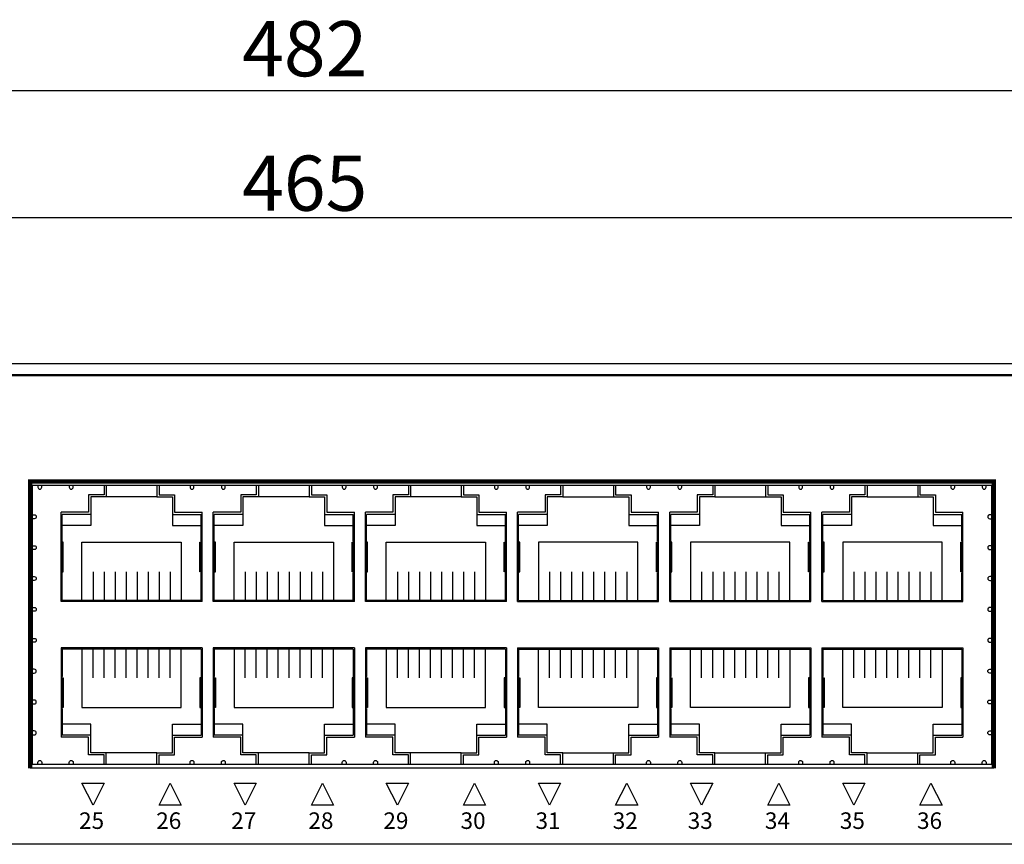
# Model space of a CAD drawing. Units: millimetres. Extents: x -1 to 749, y 33 to 670.
# Drawn here: x 338 to 427, y 63 to 137 of the extents above; entities that cross this region are included whole.
import ezdxf

# ---------------------------------------------------------------- set-up
doc = ezdxf.new("R2010")
doc.units = ezdxf.units.MM
doc.layers.add('TEXT', color=7, linetype='Continuous')
doc.layers.add('치수', color=1, linetype='Continuous')
doc.styles.get("Standard").update_dxf_attribs({"font": 'txt.shx'})
doc.styles.add('바른돋움1', font='BareunDotum1.ttf', dxfattribs={"height": 3})
doc.dimstyles.new('치수', dxfattribs={"dimtxt": 5, "dimasz": 3, "dimexe": 1.25, "dimexo": 0.625, "dimtad": 1, "dimdec": 1, "dimtxsty": 'Standard', "dimcen": 2.5, "dimadec": 0, "dimazin": 0, "dimtfac": 1, "dimtmove": 0, "dimatfit": 3, "dimfxl": 0, "dimarcsym": 0})

# ---------------------------------------------------------------- blocks, each defined once
blk = doc.blocks.new('*D9')
at = {"layer": 'Defpoints', "color": 0}
for p in [(604.447, 131.07), (122.447, 106.11), (604.447, 106.11)]:
    blk.add_point(p, dxfattribs=at)
at = {"layer": '치수', "color": 0, "lineweight": -2}
for p, q in [((122.447, 106.735), (122.447, 132.32)), ((604.447, 106.735), (604.447, 132.32)), ((125.447, 131.07), (601.447, 131.07))]:
    blk.add_line(p, q, dxfattribs=at)
at = {"layer": '치수', "color": 0}
for points in [[(125.447, 131.57), (125.447, 130.57), (122.447, 131.07)], [(601.447, 130.57), (601.447, 131.57), (604.447, 131.07)]]:
    blk.add_solid(points, dxfattribs=at)
at = {"layer": '치수', "color": 0, "insert": (363.447, 134.195), "char_height": 5, "attachment_point": 5}
blk.add_mtext('482', dxfattribs=at)
blk = doc.blocks.new('*D14')
at = {"layer": 'Defpoints', "color": 0}
for p in [(595.897, 119.528), (130.997, 103.91), (595.897, 103.91)]:
    blk.add_point(p, dxfattribs=at)
at = {"layer": '치수', "color": 0, "lineweight": -2}
for p, q in [((130.997, 104.535), (130.997, 120.778)), ((595.897, 104.535), (595.897, 120.778)), ((133.997, 119.528), (592.897, 119.528))]:
    blk.add_line(p, q, dxfattribs=at)
at = {"layer": '치수', "color": 0}
for points in [[(133.997, 120.028), (133.997, 119.028), (130.997, 119.528)], [(592.897, 119.028), (592.897, 120.028), (595.897, 119.528)]]:
    blk.add_solid(points, dxfattribs=at)
at = {"layer": '치수', "color": 0, "insert": (363.447, 122.653), "char_height": 5, "attachment_point": 5}
blk.add_mtext('{\\Ftxt.shx;465}', dxfattribs=at)

msp = doc.modelspace()

# ---------------------------------------------------------------- linework, layer by layer
for p, q in [((142.447, 106.31), (584.447, 106.31)), ((143.447, 105.31), (583.447, 105.31)), ((143.547, 105.21), (583.347, 105.21)), ((425.947, 69.61), (338.547, 69.61)), ((584.447, 62.71), (142.447, 62.71))]:
    msp.add_line(p, q)
at = {"linetype": 'ByBlock'}
for p, q in [((341.347, 84.71), (341.347, 92.81)), ((341.447, 90.21), (341.447, 92.61)), ((354.047, 90.21), (354.047, 92.61)), ((354.147, 84.71), (354.147, 92.81)), ((355.147, 84.71), (355.147, 92.81)), ((355.247, 90.21), (355.247, 92.61)), ((367.847, 90.21), (367.847, 92.61)), ((367.947, 84.71), (367.947, 92.81)), ((368.947, 84.71), (368.947, 92.81)), ((369.047, 90.21), (369.047, 92.61)), ((381.647, 90.21), (381.647, 92.61)), ((381.747, 84.71), (381.747, 92.81)), ((382.747, 84.71), (382.747, 92.81)), ((382.847, 90.21), (382.847, 92.61)), ((395.447, 90.21), (395.447, 92.61)), ((395.547, 84.71), (395.547, 92.81)), ((396.547, 84.71), (396.547, 92.81)), ((396.647, 90.21), (396.647, 92.61)), ((409.247, 90.21), (409.247, 92.61)), ((409.347, 84.71), (409.347, 92.81)), ((410.347, 84.71), (410.347, 92.81)), ((410.447, 90.21), (410.447, 92.61)), ((423.047, 90.21), (423.047, 92.61)), ((423.147, 84.71), (423.147, 92.81)), ((341.447, 87.41), (341.447, 90.11)), ((354.047, 87.41), (354.047, 90.11)), ((355.247, 87.41), (355.247, 90.11)), ((367.847, 87.41), (367.847, 90.11)), ((369.047, 87.41), (369.047, 90.11)), ((381.647, 87.41), (381.647, 90.11)), ((382.847, 87.41), (382.847, 90.11)), ((395.447, 87.41), (395.447, 90.11)), ((396.647, 87.41), (396.647, 90.11)), ((409.247, 87.41), (409.247, 90.11)), ((410.447, 87.41), (410.447, 90.11)), ((423.047, 87.41), (423.047, 90.11)), ((341.447, 84.81), (341.447, 87.31)), ((354.047, 84.81), (354.047, 87.31)), ((355.247, 84.81), (355.247, 87.31)), ((367.847, 84.81), (367.847, 87.31)), ((369.047, 84.81), (369.047, 87.31)), ((381.647, 84.81), (381.647, 87.31)), ((382.847, 84.81), (382.847, 87.31)), ((395.447, 84.81), (395.447, 87.31)), ((396.647, 84.81), (396.647, 87.31)), ((409.247, 84.81), (409.247, 87.31)), ((410.447, 84.81), (410.447, 87.31)), ((423.047, 84.81), (423.047, 87.31)), ((354.147, 84.71), (341.347, 84.71)), ((354.047, 84.81), (341.447, 84.81)), ((367.947, 84.71), (355.147, 84.71)), ((367.847, 84.81), (355.247, 84.81)), ((381.747, 84.71), (368.947, 84.71)), ((381.647, 84.81), (369.047, 84.81)), ((382.747, 84.71), (395.547, 84.71)), ((382.847, 84.81), (395.447, 84.81)), ((396.547, 84.71), (409.347, 84.71)), ((396.647, 84.81), (409.247, 84.81)), ((410.347, 84.71), (423.147, 84.71)), ((410.447, 84.81), (423.047, 84.81)), ((354.147, 80.51), (341.347, 80.51)), ((341.347, 80.51), (341.347, 72.41)), ((341.447, 80.41), (341.447, 77.91)), ((354.047, 80.41), (341.447, 80.41)), ((354.047, 80.41), (354.047, 77.91)), ((354.147, 80.51), (354.147, 72.41)), ((367.947, 80.51), (355.147, 80.51)), ((355.147, 80.51), (355.147, 72.41)), ((355.247, 80.41), (355.247, 77.91)), ((367.847, 80.41), (355.247, 80.41)), ((367.847, 80.41), (367.847, 77.91)), ((367.947, 80.51), (367.947, 72.41)), ((381.747, 80.51), (368.947, 80.51)), ((368.947, 80.51), (368.947, 72.41)), ((369.047, 80.41), (369.047, 77.91)), ((381.647, 80.41), (369.047, 80.41)), ((381.647, 80.41), (381.647, 77.91)), ((381.747, 80.51), (381.747, 72.41)), ((382.747, 80.51), (395.547, 80.51)), ((382.747, 80.51), (382.747, 72.41)), ((382.847, 80.41), (382.847, 77.91)), ((382.847, 80.41), (395.447, 80.41)), ((395.447, 80.41), (395.447, 77.91)), ((395.547, 80.51), (395.547, 72.41)), ((396.547, 80.51), (409.347, 80.51)), ((396.547, 80.51), (396.547, 72.41)), ((396.647, 80.41), (396.647, 77.91)), ((396.647, 80.41), (409.247, 80.41)), ((409.247, 80.41), (409.247, 77.91)), ((409.347, 80.51), (409.347, 72.41)), ((410.347, 80.51), (423.147, 80.51)), ((410.347, 80.51), (410.347, 72.41)), ((410.447, 80.41), (410.447, 77.91)), ((410.447, 80.41), (423.047, 80.41)), ((423.047, 80.41), (423.047, 77.91)), ((423.147, 80.51), (423.147, 72.41)), ((341.447, 77.81), (341.447, 75.11)), ((354.047, 77.81), (354.047, 75.11)), ((355.247, 77.81), (355.247, 75.11)), ((367.847, 77.81), (367.847, 75.11)), ((369.047, 77.81), (369.047, 75.11)), ((381.647, 77.81), (381.647, 75.11)), ((382.847, 77.81), (382.847, 75.11)), ((395.447, 77.81), (395.447, 75.11)), ((396.647, 77.81), (396.647, 75.11)), ((409.247, 77.81), (409.247, 75.11)), ((410.447, 77.81), (410.447, 75.11)), ((423.047, 77.81), (423.047, 75.11)), ((341.447, 75.01), (341.447, 72.61)), ((354.047, 75.01), (354.047, 72.61)), ((355.247, 75.01), (355.247, 72.61)), ((367.847, 75.01), (367.847, 72.61)), ((369.047, 75.01), (369.047, 72.61)), ((381.647, 75.01), (381.647, 72.61)), ((382.847, 75.01), (382.847, 72.61)), ((395.447, 75.01), (395.447, 72.61)), ((396.647, 75.01), (396.647, 72.61)), ((409.247, 75.01), (409.247, 72.61)), ((410.447, 75.01), (410.447, 72.61)), ((423.047, 75.01), (423.047, 72.61))]:
    msp.add_line(p, q, dxfattribs=at)
at = {"color": 2, "const_width": 0.4}
msp.add_lwpolyline([(338.547, 69.61), (338.547, 95.61), (425.947, 95.61), (425.947, 69.61)], dxfattribs=at)
msp.add_lwpolyline([(338.747, 69.96), (338.747, 95.26), (425.747, 95.26), (425.747, 69.96)], close=True)
for points in [[(339.247, 95.26), (339.247, 95.085, 1), (339.597, 95.085), (339.597, 95.26)], [(342.097, 95.26), (342.097, 95.085, 1), (342.447, 95.085), (342.447, 95.26)], [(353.047, 95.26), (353.047, 95.085, 1), (353.397, 95.085), (353.397, 95.26)], [(355.897, 95.26), (355.897, 95.085, 1), (356.247, 95.085), (356.247, 95.26)], [(366.847, 95.26), (366.847, 95.085, 1), (367.197, 95.085), (367.197, 95.26)], [(369.697, 95.26), (369.697, 95.085, 1), (370.047, 95.085), (370.047, 95.26)], [(380.647, 95.26), (380.647, 95.085, 1), (380.997, 95.085), (380.997, 95.26)], [(383.497, 95.26), (383.497, 95.085, 1), (383.847, 95.085), (383.847, 95.26)], [(394.447, 95.26), (394.447, 95.085, 1), (394.797, 95.085), (394.797, 95.26)], [(397.297, 95.26), (397.297, 95.085, 1), (397.647, 95.085), (397.647, 95.26)], [(408.247, 95.26), (408.247, 95.085, 1), (408.597, 95.085), (408.597, 95.26)], [(411.097, 95.26), (411.097, 95.085, 1), (411.447, 95.085), (411.447, 95.26)], [(422.047, 95.26), (422.047, 95.085, 1), (422.397, 95.085), (422.397, 95.26)], [(424.897, 95.26), (424.897, 95.085, 1), (425.247, 95.085), (425.247, 95.26)], [(338.747, 92.585), (338.922, 92.585, -1), (338.922, 92.235), (338.747, 92.235)], [(425.747, 92.585), (425.572, 92.585, 1), (425.572, 92.235), (425.747, 92.235)], [(338.747, 89.785), (338.922, 89.785, -1), (338.922, 89.435), (338.747, 89.435)], [(425.747, 89.785), (425.572, 89.785, 1), (425.572, 89.435), (425.747, 89.435)], [(338.747, 86.985), (338.922, 86.985, -1), (338.922, 86.635), (338.747, 86.635)], [(425.747, 86.985), (425.572, 86.985, 1), (425.572, 86.635), (425.747, 86.635)], [(338.747, 84.185), (338.922, 84.185, -1), (338.922, 83.835), (338.747, 83.835)], [(425.747, 84.185), (425.572, 84.185, 1), (425.572, 83.835), (425.747, 83.835)], [(338.747, 81.385), (338.922, 81.385, -1), (338.922, 81.035), (338.747, 81.035)], [(425.747, 81.385), (425.572, 81.385, 1), (425.572, 81.035), (425.747, 81.035)], [(338.747, 78.235), (338.922, 78.235, 1), (338.922, 78.585), (338.747, 78.585)], [(425.747, 78.235), (425.572, 78.235, -1), (425.572, 78.585), (425.747, 78.585)], [(338.747, 75.435), (338.922, 75.435, 1), (338.922, 75.785), (338.747, 75.785)], [(425.747, 75.435), (425.572, 75.435, -1), (425.572, 75.785), (425.747, 75.785)], [(338.747, 72.635), (338.922, 72.635, 1), (338.922, 72.985), (338.747, 72.985)], [(425.747, 72.635), (425.572, 72.635, -1), (425.572, 72.985), (425.747, 72.985)], [(339.247, 69.96), (339.247, 70.135, -1), (339.597, 70.135), (339.597, 69.96)], [(342.097, 69.96), (342.097, 70.135, -1), (342.447, 70.135), (342.447, 69.96)], [(353.047, 69.96), (353.047, 70.135, -1), (353.397, 70.135), (353.397, 69.96)], [(355.897, 69.96), (355.897, 70.135, -1), (356.247, 70.135), (356.247, 69.96)], [(366.847, 69.96), (366.847, 70.135, -1), (367.197, 70.135), (367.197, 69.96)], [(369.697, 69.96), (369.697, 70.135, -1), (370.047, 70.135), (370.047, 69.96)], [(380.647, 69.96), (380.647, 70.135, -1), (380.997, 70.135), (380.997, 69.96)], [(383.497, 69.96), (383.497, 70.135, -1), (383.847, 70.135), (383.847, 69.96)], [(394.447, 69.96), (394.447, 70.135, -1), (394.797, 70.135), (394.797, 69.96)], [(397.297, 69.96), (397.297, 70.135, -1), (397.647, 70.135), (397.647, 69.96)], [(408.247, 69.96), (408.247, 70.135, -1), (408.597, 70.135), (408.597, 69.96)], [(411.097, 69.96), (411.097, 70.135, -1), (411.447, 70.135), (411.447, 69.96)], [(422.047, 69.96), (422.047, 70.135, -1), (422.397, 70.135), (422.397, 69.96)], [(424.897, 69.96), (424.897, 70.135, -1), (425.247, 70.135), (425.247, 69.96)]]:
    msp.add_lwpolyline(points, format="xyb")
at = {"linetype": 'ByBlock'}
for points in [[(345.247, 95.26), (345.247, 94.41), (343.847, 94.41), (343.847, 92.81), (341.347, 92.81)], [(345.447, 95.26), (345.447, 94.21), (344.047, 94.21), (344.047, 92.61), (341.447, 92.61)], [(350.047, 95.26), (350.047, 94.21), (351.447, 94.21), (351.447, 92.61), (354.047, 92.61)], [(350.247, 95.26), (350.247, 94.41), (351.647, 94.41), (351.647, 92.81), (354.147, 92.81)], [(359.047, 95.26), (359.047, 94.41), (357.647, 94.41), (357.647, 92.81), (355.147, 92.81)], [(359.247, 95.26), (359.247, 94.21), (357.847, 94.21), (357.847, 92.61), (355.247, 92.61)], [(363.847, 95.26), (363.847, 94.21), (365.247, 94.21), (365.247, 92.61), (367.847, 92.61)], [(364.047, 95.26), (364.047, 94.41), (365.447, 94.41), (365.447, 92.81), (367.947, 92.81)], [(372.847, 95.26), (372.847, 94.41), (371.447, 94.41), (371.447, 92.81), (368.947, 92.81)], [(373.047, 95.26), (373.047, 94.21), (371.647, 94.21), (371.647, 92.61), (369.047, 92.61)], [(377.647, 95.26), (377.647, 94.21), (379.047, 94.21), (379.047, 92.61), (381.647, 92.61)], [(377.847, 95.26), (377.847, 94.41), (379.247, 94.41), (379.247, 92.81), (381.747, 92.81)], [(386.647, 95.26), (386.647, 94.41), (385.247, 94.41), (385.247, 92.81), (382.747, 92.81)], [(386.847, 95.26), (386.847, 94.21), (385.447, 94.21), (385.447, 92.61), (382.847, 92.61)], [(391.447, 95.26), (391.447, 94.21), (392.847, 94.21), (392.847, 92.61), (395.447, 92.61)], [(391.647, 95.26), (391.647, 94.41), (393.047, 94.41), (393.047, 92.81), (395.547, 92.81)], [(400.447, 95.26), (400.447, 94.41), (399.047, 94.41), (399.047, 92.81), (396.547, 92.81)], [(400.647, 95.26), (400.647, 94.21), (399.247, 94.21), (399.247, 92.61), (396.647, 92.61)], [(405.247, 95.26), (405.247, 94.21), (406.647, 94.21), (406.647, 92.61), (409.247, 92.61)], [(405.447, 95.26), (405.447, 94.41), (406.847, 94.41), (406.847, 92.81), (409.347, 92.81)], [(414.247, 95.26), (414.247, 94.41), (412.847, 94.41), (412.847, 92.81), (410.347, 92.81)], [(414.447, 95.26), (414.447, 94.21), (413.047, 94.21), (413.047, 92.61), (410.447, 92.61)], [(419.047, 95.26), (419.047, 94.21), (420.447, 94.21), (420.447, 92.61), (423.047, 92.61)], [(419.247, 95.26), (419.247, 94.41), (420.647, 94.41), (420.647, 92.81), (423.147, 92.81)], [(350.047, 94.21), (345.447, 94.21)], [(363.847, 94.21), (359.247, 94.21)], [(377.647, 94.21), (373.047, 94.21)], [(386.847, 94.21), (391.447, 94.21)], [(400.647, 94.21), (405.247, 94.21)], [(414.447, 94.21), (419.047, 94.21)], [(344.047, 92.61), (344.047, 91.61), (341.447, 91.61)], [(351.447, 92.61), (351.447, 91.61), (354.047, 91.61)], [(357.847, 92.61), (357.847, 91.61), (355.247, 91.61)], [(365.247, 92.61), (365.247, 91.61), (367.847, 91.61)], [(371.647, 92.61), (371.647, 91.61), (369.047, 91.61)], [(379.047, 92.61), (379.047, 91.61), (381.647, 91.61)], [(385.447, 92.61), (385.447, 91.61), (382.847, 91.61)], [(392.847, 92.61), (392.847, 91.61), (395.447, 91.61)], [(399.247, 92.61), (399.247, 91.61), (396.647, 91.61)], [(406.647, 92.61), (406.647, 91.61), (409.247, 91.61)], [(413.047, 92.61), (413.047, 91.61), (410.447, 91.61)], [(420.447, 92.61), (420.447, 91.61), (423.047, 91.61)], [(341.447, 87.41), (341.547, 87.41), (341.547, 90.11), (341.447, 90.11)], [(343.247, 84.81), (343.247, 90.11), (352.247, 90.11), (352.247, 84.81)], [(354.047, 87.41), (353.947, 87.41), (353.947, 90.11), (354.047, 90.11)], [(355.247, 87.41), (355.347, 87.41), (355.347, 90.11), (355.247, 90.11)], [(357.047, 84.81), (357.047, 90.11), (366.047, 90.11), (366.047, 84.81)], [(367.847, 87.41), (367.747, 87.41), (367.747, 90.11), (367.847, 90.11)], [(369.047, 87.41), (369.147, 87.41), (369.147, 90.11), (369.047, 90.11)], [(370.847, 84.81), (370.847, 90.11), (379.847, 90.11), (379.847, 84.81)], [(381.647, 87.41), (381.547, 87.41), (381.547, 90.11), (381.647, 90.11)], [(382.847, 87.41), (382.947, 87.41), (382.947, 90.11), (382.847, 90.11)], [(393.647, 84.81), (393.647, 90.11), (384.647, 90.11), (384.647, 84.81)], [(395.447, 87.41), (395.347, 87.41), (395.347, 90.11), (395.447, 90.11)], [(396.647, 87.41), (396.747, 87.41), (396.747, 90.11), (396.647, 90.11)], [(407.447, 84.81), (407.447, 90.11), (398.447, 90.11), (398.447, 84.81)], [(409.247, 87.41), (409.147, 87.41), (409.147, 90.11), (409.247, 90.11)], [(410.447, 87.41), (410.547, 87.41), (410.547, 90.11), (410.447, 90.11)], [(421.247, 84.81), (421.247, 90.11), (412.247, 90.11), (412.247, 84.81)], [(423.047, 87.41), (422.947, 87.41), (422.947, 90.11), (423.047, 90.11)], [(344.247, 87.41), (344.247, 84.81)], [(345.247, 87.41), (345.247, 84.81)], [(346.247, 87.41), (346.247, 84.81)], [(347.247, 87.41), (347.247, 84.81)], [(348.247, 87.41), (348.247, 84.81)], [(349.247, 87.41), (349.247, 84.81)], [(350.247, 87.41), (350.247, 84.81)], [(351.247, 87.41), (351.247, 84.81)], [(358.047, 87.41), (358.047, 84.81)], [(359.047, 87.41), (359.047, 84.81)], [(360.047, 87.41), (360.047, 84.81)], [(361.047, 87.41), (361.047, 84.81)], [(362.047, 87.41), (362.047, 84.81)], [(363.047, 87.41), (363.047, 84.81)], [(364.047, 87.41), (364.047, 84.81)], [(365.047, 87.41), (365.047, 84.81)], [(371.847, 87.41), (371.847, 84.81)], [(372.847, 87.41), (372.847, 84.81)], [(373.847, 87.41), (373.847, 84.81)], [(374.847, 87.41), (374.847, 84.81)], [(375.847, 87.41), (375.847, 84.81)], [(376.847, 87.41), (376.847, 84.81)], [(377.847, 87.41), (377.847, 84.81)], [(378.847, 87.41), (378.847, 84.81)], [(385.647, 87.41), (385.647, 84.81)], [(386.647, 87.41), (386.647, 84.81)], [(387.647, 87.41), (387.647, 84.81)], [(388.647, 87.41), (388.647, 84.81)], [(389.647, 87.41), (389.647, 84.81)], [(390.647, 87.41), (390.647, 84.81)], [(391.647, 87.41), (391.647, 84.81)], [(392.647, 87.41), (392.647, 84.81)], [(399.447, 87.41), (399.447, 84.81)], [(400.447, 87.41), (400.447, 84.81)], [(401.447, 87.41), (401.447, 84.81)], [(402.447, 87.41), (402.447, 84.81)], [(403.447, 87.41), (403.447, 84.81)], [(404.447, 87.41), (404.447, 84.81)], [(405.447, 87.41), (405.447, 84.81)], [(406.447, 87.41), (406.447, 84.81)], [(413.247, 87.41), (413.247, 84.81)], [(414.247, 87.41), (414.247, 84.81)], [(415.247, 87.41), (415.247, 84.81)], [(416.247, 87.41), (416.247, 84.81)], [(417.247, 87.41), (417.247, 84.81)], [(418.247, 87.41), (418.247, 84.81)], [(419.247, 87.41), (419.247, 84.81)], [(420.247, 87.41), (420.247, 84.81)], [(343.247, 80.41), (343.247, 75.11), (352.247, 75.11), (352.247, 80.41)], [(344.247, 77.81), (344.247, 80.41)], [(345.247, 77.81), (345.247, 80.41)], [(346.247, 77.81), (346.247, 80.41)], [(347.247, 77.81), (347.247, 80.41)], [(348.247, 77.81), (348.247, 80.41)], [(349.247, 77.81), (349.247, 80.41)], [(350.247, 77.81), (350.247, 80.41)], [(351.247, 77.81), (351.247, 80.41)], [(357.047, 80.41), (357.047, 75.11), (366.047, 75.11), (366.047, 80.41)], [(358.047, 77.81), (358.047, 80.41)], [(359.047, 77.81), (359.047, 80.41)], [(360.047, 77.81), (360.047, 80.41)], [(361.047, 77.81), (361.047, 80.41)], [(362.047, 77.81), (362.047, 80.41)], [(363.047, 77.81), (363.047, 80.41)], [(364.047, 77.81), (364.047, 80.41)], [(365.047, 77.81), (365.047, 80.41)], [(370.847, 80.41), (370.847, 75.11), (379.847, 75.11), (379.847, 80.41)], [(371.847, 77.81), (371.847, 80.41)], [(372.847, 77.81), (372.847, 80.41)], [(373.847, 77.81), (373.847, 80.41)], [(374.847, 77.81), (374.847, 80.41)], [(375.847, 77.81), (375.847, 80.41)], [(376.847, 77.81), (376.847, 80.41)], [(377.847, 77.81), (377.847, 80.41)], [(378.847, 77.81), (378.847, 80.41)], [(393.647, 80.41), (393.647, 75.11), (384.647, 75.11), (384.647, 80.41)], [(385.647, 77.81), (385.647, 80.41)], [(386.647, 77.81), (386.647, 80.41)], [(387.647, 77.81), (387.647, 80.41)], [(388.647, 77.81), (388.647, 80.41)], [(389.647, 77.81), (389.647, 80.41)], [(390.647, 77.81), (390.647, 80.41)], [(391.647, 77.81), (391.647, 80.41)], [(392.647, 77.81), (392.647, 80.41)], [(407.447, 80.41), (407.447, 75.11), (398.447, 75.11), (398.447, 80.41)], [(399.447, 77.81), (399.447, 80.41)], [(400.447, 77.81), (400.447, 80.41)], [(401.447, 77.81), (401.447, 80.41)], [(402.447, 77.81), (402.447, 80.41)], [(403.447, 77.81), (403.447, 80.41)], [(404.447, 77.81), (404.447, 80.41)], [(405.447, 77.81), (405.447, 80.41)], [(406.447, 77.81), (406.447, 80.41)], [(421.247, 80.41), (421.247, 75.11), (412.247, 75.11), (412.247, 80.41)], [(413.247, 77.81), (413.247, 80.41)], [(414.247, 77.81), (414.247, 80.41)], [(415.247, 77.81), (415.247, 80.41)], [(416.247, 77.81), (416.247, 80.41)], [(417.247, 77.81), (417.247, 80.41)], [(418.247, 77.81), (418.247, 80.41)], [(419.247, 77.81), (419.247, 80.41)], [(420.247, 77.81), (420.247, 80.41)], [(341.447, 77.81), (341.547, 77.81), (341.547, 75.11), (341.447, 75.11)], [(354.047, 77.81), (353.947, 77.81), (353.947, 75.11), (354.047, 75.11)], [(355.247, 77.81), (355.347, 77.81), (355.347, 75.11), (355.247, 75.11)], [(367.847, 77.81), (367.747, 77.81), (367.747, 75.11), (367.847, 75.11)], [(369.047, 77.81), (369.147, 77.81), (369.147, 75.11), (369.047, 75.11)], [(381.647, 77.81), (381.547, 77.81), (381.547, 75.11), (381.647, 75.11)], [(382.847, 77.81), (382.947, 77.81), (382.947, 75.11), (382.847, 75.11)], [(395.447, 77.81), (395.347, 77.81), (395.347, 75.11), (395.447, 75.11)], [(396.647, 77.81), (396.747, 77.81), (396.747, 75.11), (396.647, 75.11)], [(409.247, 77.81), (409.147, 77.81), (409.147, 75.11), (409.247, 75.11)], [(410.447, 77.81), (410.547, 77.81), (410.547, 75.11), (410.447, 75.11)], [(423.047, 77.81), (422.947, 77.81), (422.947, 75.11), (423.047, 75.11)], [(344.047, 72.61), (344.047, 73.61), (341.447, 73.61)], [(351.447, 72.61), (351.447, 73.61), (354.047, 73.61)], [(357.847, 72.61), (357.847, 73.61), (355.247, 73.61)], [(365.247, 72.61), (365.247, 73.61), (367.847, 73.61)], [(371.647, 72.61), (371.647, 73.61), (369.047, 73.61)], [(379.047, 72.61), (379.047, 73.61), (381.647, 73.61)], [(385.447, 72.61), (385.447, 73.61), (382.847, 73.61)], [(392.847, 72.61), (392.847, 73.61), (395.447, 73.61)], [(399.247, 72.61), (399.247, 73.61), (396.647, 73.61)], [(406.647, 72.61), (406.647, 73.61), (409.247, 73.61)], [(413.047, 72.61), (413.047, 73.61), (410.447, 73.61)], [(420.447, 72.61), (420.447, 73.61), (423.047, 73.61)], [(345.247, 69.96), (345.247, 70.81), (343.847, 70.81), (343.847, 72.41), (341.347, 72.41)], [(345.447, 69.96), (345.447, 71.01), (344.047, 71.01), (344.047, 72.61), (341.447, 72.61)], [(350.047, 69.96), (350.047, 71.01), (351.447, 71.01), (351.447, 72.61), (354.047, 72.61)], [(350.247, 69.96), (350.247, 70.81), (351.647, 70.81), (351.647, 72.41), (354.147, 72.41)], [(359.047, 69.96), (359.047, 70.81), (357.647, 70.81), (357.647, 72.41), (355.147, 72.41)], [(359.247, 69.96), (359.247, 71.01), (357.847, 71.01), (357.847, 72.61), (355.247, 72.61)], [(363.847, 69.96), (363.847, 71.01), (365.247, 71.01), (365.247, 72.61), (367.847, 72.61)], [(364.047, 69.96), (364.047, 70.81), (365.447, 70.81), (365.447, 72.41), (367.947, 72.41)], [(372.847, 69.96), (372.847, 70.81), (371.447, 70.81), (371.447, 72.41), (368.947, 72.41)], [(373.047, 69.96), (373.047, 71.01), (371.647, 71.01), (371.647, 72.61), (369.047, 72.61)], [(377.647, 69.96), (377.647, 71.01), (379.047, 71.01), (379.047, 72.61), (381.647, 72.61)], [(377.847, 69.96), (377.847, 70.81), (379.247, 70.81), (379.247, 72.41), (381.747, 72.41)], [(386.647, 69.96), (386.647, 70.81), (385.247, 70.81), (385.247, 72.41), (382.747, 72.41)], [(386.847, 69.96), (386.847, 71.01), (385.447, 71.01), (385.447, 72.61), (382.847, 72.61)], [(391.447, 69.96), (391.447, 71.01), (392.847, 71.01), (392.847, 72.61), (395.447, 72.61)], [(391.647, 69.96), (391.647, 70.81), (393.047, 70.81), (393.047, 72.41), (395.547, 72.41)], [(400.447, 69.96), (400.447, 70.81), (399.047, 70.81), (399.047, 72.41), (396.547, 72.41)], [(400.647, 69.96), (400.647, 71.01), (399.247, 71.01), (399.247, 72.61), (396.647, 72.61)], [(405.247, 69.96), (405.247, 71.01), (406.647, 71.01), (406.647, 72.61), (409.247, 72.61)], [(405.447, 69.96), (405.447, 70.81), (406.847, 70.81), (406.847, 72.41), (409.347, 72.41)], [(414.247, 69.96), (414.247, 70.81), (412.847, 70.81), (412.847, 72.41), (410.347, 72.41)], [(414.447, 69.96), (414.447, 71.01), (413.047, 71.01), (413.047, 72.61), (410.447, 72.61)], [(419.047, 69.96), (419.047, 71.01), (420.447, 71.01), (420.447, 72.61), (423.047, 72.61)], [(419.247, 69.96), (419.247, 70.81), (420.647, 70.81), (420.647, 72.41), (423.147, 72.41)], [(350.047, 71.01), (345.447, 71.01)], [(363.847, 71.01), (359.247, 71.01)], [(377.647, 71.01), (373.047, 71.01)], [(386.847, 71.01), (391.447, 71.01)], [(400.647, 71.01), (405.247, 71.01)], [(414.447, 71.01), (419.047, 71.01)]]:
    msp.add_lwpolyline(points, dxfattribs=at)
for centre, start, end in [((341.447, 90.16), 90, 270), ((354.047, 90.16), 270, 90), ((355.247, 90.16), 90, 270), ((367.847, 90.16), 270, 90), ((369.047, 90.16), 90, 270), ((381.647, 90.16), 270, 90), ((382.847, 90.16), 90, 270), ((395.447, 90.16), 270, 90), ((396.647, 90.16), 90, 270), ((409.247, 90.16), 270, 90), ((410.447, 90.16), 90, 270), ((423.047, 90.16), 270, 90), ((341.447, 87.36), 90, 270), ((354.047, 87.36), 270, 90), ((355.247, 87.36), 90, 270), ((367.847, 87.36), 270, 90), ((369.047, 87.36), 90, 270), ((381.647, 87.36), 270, 90), ((382.847, 87.36), 90, 270), ((395.447, 87.36), 270, 90), ((396.647, 87.36), 90, 270), ((409.247, 87.36), 270, 90), ((410.447, 87.36), 90, 270), ((423.047, 87.36), 270, 90), ((341.447, 77.86), 90, 270), ((354.047, 77.86), 270, 90), ((355.247, 77.86), 90, 270), ((367.847, 77.86), 270, 90), ((369.047, 77.86), 90, 270), ((381.647, 77.86), 270, 90), ((382.847, 77.86), 90, 270), ((395.447, 77.86), 270, 90), ((396.647, 77.86), 90, 270), ((409.247, 77.86), 270, 90), ((410.447, 77.86), 90, 270), ((423.047, 77.86), 270, 90), ((341.447, 75.06), 90, 270), ((354.047, 75.06), 270, 90), ((355.247, 75.06), 90, 270), ((367.847, 75.06), 270, 90), ((369.047, 75.06), 90, 270), ((381.647, 75.06), 270, 90), ((382.847, 75.06), 90, 270), ((395.447, 75.06), 270, 90), ((396.647, 75.06), 90, 270), ((409.247, 75.06), 270, 90), ((410.447, 75.06), 90, 270), ((423.047, 75.06), 270, 90)]:
    msp.add_arc(centre, 0.05, start, end, dxfattribs=at)
at = {"layer": 'TEXT'}
for points in [[(343.247, 68.26), (345.247, 68.26), (344.247, 66.26), (343.247, 68.26)], [(350.247, 66.26), (351.247, 68.26), (352.247, 66.26), (350.247, 66.26)], [(357.047, 68.26), (359.047, 68.26), (358.047, 66.26), (357.047, 68.26)], [(364.047, 66.26), (365.047, 68.26), (366.047, 66.26), (364.047, 66.26)], [(370.847, 68.26), (372.847, 68.26), (371.847, 66.26), (370.847, 68.26)], [(377.847, 66.26), (378.847, 68.26), (379.847, 66.26), (377.847, 66.26)], [(384.647, 68.26), (386.647, 68.26), (385.647, 66.26), (384.647, 68.26)], [(391.647, 66.26), (392.647, 68.26), (393.647, 66.26), (391.647, 66.26)], [(398.447, 68.26), (400.447, 68.26), (399.447, 66.26), (398.447, 68.26)], [(405.447, 66.26), (406.447, 68.26), (407.447, 66.26), (405.447, 66.26)], [(412.247, 68.26), (414.247, 68.26), (413.247, 66.26), (412.247, 68.26)], [(419.247, 66.26), (420.247, 68.26), (421.247, 66.26), (419.247, 66.26)]]:
    msp.add_lwpolyline(points, dxfattribs=at)

# ---------------------------------------------------------------- texts
at = {"layer": 'TEXT', "char_height": 1.5, "width": 4.6817, "attachment_point": 5, "style": '바른돋움1'}
for s, insert in [('25 ', (344.117, 64.66)), ('26 ', (351.117, 64.66)), ('27 ', (357.917, 64.66)), ('28 ', (364.917, 64.66)), ('29 ', (371.717, 64.66)), ('30 ', (378.717, 64.66)), ('31 ', (385.517, 64.66)), ('32 ', (392.517, 64.66)), ('33 ', (399.317, 64.66)), ('34 ', (406.317, 64.66)), ('35 ', (413.117, 64.66)), ('36 ', (420.117, 64.66))]:
    msp.add_mtext(s, dxfattribs=dict(at, insert=insert))

# ---------------------------------------------------------------- dimensions: what is measured, and where the dimension line sits
at = {"layer": '치수'}
dim = msp.add_linear_dim(base=(604.447, 131.07), p1=(122.447, 106.11), p2=(604.447, 106.11), dimstyle='치수', override={"dimtfill": 0}, dxfattribs=at)
dim.commit()
dim.dimension.update_dxf_attribs({"geometry": '*D9', "text_midpoint": (363.447, 134.195)})
dim = msp.add_linear_dim(base=(595.897, 119.528), p1=(130.997, 103.91), p2=(595.897, 103.91), text='{\\Ftxt.shx;465}', dimstyle='치수', override={"dimtfill": 0}, dxfattribs=at)
dim.commit()
dim.dimension.update_dxf_attribs({"geometry": '*D14', "text_midpoint": (363.447, 122.653)})

doc.saveas('drawing.dxf')
